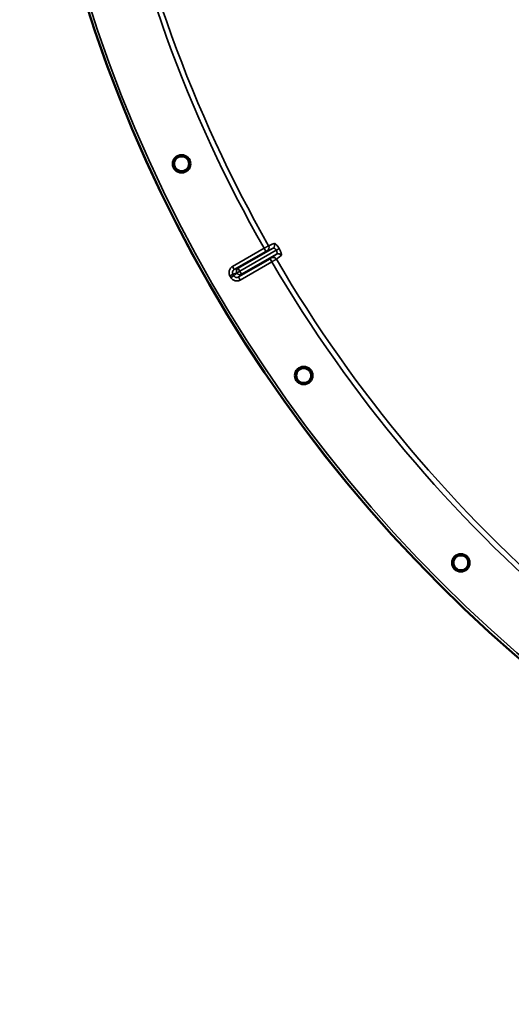
# Model space of a CAD drawing. Units: millimetres. Extents: x 0 to 9900, y 0 to 7000.
# Drawn here: x 6874 to 7155, y 4106 to 4670 of the extents above; entities that cross this region are included whole.
import ezdxf

# ---------------------------------------------------------------- set-up
doc = ezdxf.new("R2010")
doc.units = ezdxf.units.MM
doc.header["$LTSCALE"] = 33.333333
doc.layers.add('Visible (ISO)', color=7, linetype='Continuous', lineweight=50)
doc.layers.add('Visible Narrow (ISO)', color=7, linetype='Continuous', lineweight=35)

# ---------------------------------------------------------------- blocks, each defined once
blk = doc.blocks.new('9')
at = {"layer": 'Visible (ISO)'}
for centre, radius in [((7693.63, 4926.46), 820), ((6966.27, 4587.42), 5.03), ((6966.27, 4587.42), 4.25), ((7036.19, 4466.26), 5.03), ((7036.19, 4466.26), 4.25), ((7126.09, 4359.09), 5.03), ((7126.09, 4359.09), 4.25)]:
    blk.add_circle(centre, radius, dxfattribs=at)
for points in [[(6968.15, 4583.44), (6967.65, 4583.2), (6967.06, 4583.05), (6965.89, 4583), (6965.29, 4583.09), (6964.25, 4583.47), (6963.73, 4583.77), (6962.86, 4584.57), (6962.51, 4585.06), (6962.04, 4586.06), (6961.9, 4586.65), (6961.85, 4587.82), (6961.95, 4588.42), (6962.33, 4589.46), (6962.64, 4589.97), (6963.44, 4590.84), (6963.93, 4591.19), (6964.93, 4591.65), (6965.51, 4591.79), (6966.68, 4591.84), (6967.27, 4591.74), (6968.3, 4591.36), (6968.81, 4591.05), (6969.67, 4590.26), (6970.02, 4589.78), (6970.49, 4588.78), (6970.64, 4588.2), (6970.69, 4587.03), (6970.59, 4586.44), (6970.22, 4585.41), (6969.92, 4584.89), (6969.13, 4584.03), (6968.65, 4583.68), (6968.15, 4583.44)], [(7038.73, 4462.67), (7038.28, 4462.35), (7037.73, 4462.1), (7036.59, 4461.84), (7035.98, 4461.83), (7034.89, 4462.02), (7034.33, 4462.24), (7033.33, 4462.87), (7032.9, 4463.29), (7032.27, 4464.2), (7032.02, 4464.74), (7031.77, 4465.89), (7031.76, 4466.5), (7031.96, 4467.59), (7032.17, 4468.15), (7032.81, 4469.14), (7033.23, 4469.57), (7034.14, 4470.2), (7034.69, 4470.44), (7035.83, 4470.69), (7036.43, 4470.69), (7037.51, 4470.5), (7038.07, 4470.29), (7039.05, 4469.66), (7039.48, 4469.24), (7040.11, 4468.34), (7040.36, 4467.79), (7040.61, 4466.65), (7040.62, 4466.05), (7040.43, 4464.97), (7040.22, 4464.41), (7039.6, 4463.42), (7039.18, 4462.99), (7038.73, 4462.67)], [(7129.22, 4356), (7128.83, 4355.6), (7128.33, 4355.26), (7127.25, 4354.81), (7126.66, 4354.69), (7125.55, 4354.69), (7124.96, 4354.8), (7123.87, 4355.25), (7123.37, 4355.59), (7122.59, 4356.37), (7122.25, 4356.87), (7121.8, 4357.96), (7121.69, 4358.55), (7121.69, 4359.66), (7121.81, 4360.25), (7122.26, 4361.34), (7122.6, 4361.83), (7123.39, 4362.61), (7123.88, 4362.94), (7124.97, 4363.39), (7125.55, 4363.49), (7126.65, 4363.49), (7127.24, 4363.38), (7128.32, 4362.93), (7128.81, 4362.59), (7129.59, 4361.81), (7129.93, 4361.32), (7130.38, 4360.24), (7130.49, 4359.65), (7130.49, 4358.55), (7130.38, 4357.97), (7129.94, 4356.88), (7129.61, 4356.39), (7129.22, 4356)]]:
    blk.add_open_spline(points, degree=3, knots=[0, 0, 0, 0, 0.166349, 0.166349, 0.332697, 0.332697, 0.499045, 0.499045, 0.665393, 0.665393, 0.831741, 0.831741, 0.998089, 0.998089, 1.164438, 1.164438, 1.330787, 1.330787, 1.495924, 1.495924, 1.661062, 1.661062, 1.826199, 1.826199, 1.991336, 1.991336, 2.156472, 2.156472, 2.321609, 2.321609, 2.486747, 2.486747, 2.651885, 2.651885, 2.651885, 2.651885], dxfattribs=at)
at = {"layer": 'Visible Narrow (ISO)'}
for p, q in [((6995.43, 4528.65), (7013.47, 4539.07)), ((7014.47, 4537.33), (6996.43, 4526.92)), ((6998.64, 4527.67), (7018.64, 4539.21)), ((7020.45, 4537.94), (6999.62, 4525.92)), ((6999.63, 4525.91), (7020.46, 4537.93)), ((7020.64, 4535.73), (7000.64, 4524.18)), ((7013.47, 4539.07), (7014.47, 4537.33)), ((7020.46, 4537.93), (7020.45, 4537.94)), ((7022.12, 4538.91), (7022.12, 4538.89)), ((6998.89, 4522.65), (7016.94, 4533.06)), ((7017.94, 4531.33), (6999.89, 4520.91)), ((7016.94, 4533.06), (7017.94, 4531.33)), ((6995.43, 4528.65), (6996.43, 4526.92)), ((6999.63, 4525.92), (6997.91, 4524.93)), ((6997.91, 4524.93), (6997.91, 4524.94)), ((6997.92, 4524.92), (6997.91, 4524.93)), ((6999.62, 4525.92), (6999.63, 4525.92)), ((6999.63, 4525.92), (6999.63, 4525.91)), ((6993.95, 4523.19), (6995.68, 4524.18)), ((6994.42, 4522.37), (6996.15, 4523.37)), ((6998.89, 4522.65), (6999.89, 4520.91))]:
    blk.add_line(p, q, dxfattribs=at)
for radius in [820, 819.92, 818.42]:
    blk.add_circle((7693.63, 4926.46), radius, dxfattribs=at)
for radius, start, end in [(782.74, 190.17129, 209.66443), (779.75, 190.17129, 209.66521), (782.74, 210.31815, 229.7883), (779.75, 210.31736, 229.78934), (807.58, 209.95772, 210.02486), (805.58, 209.95772, 210.02486)]:
    blk.add_arc((7693.63, 4926.46), radius, start, end, dxfattribs=at)
for centre, major_axis, ratio, start_param, end_param in [((7150.06, 4618.05), (-134.27, -77.5), 0.017631, 0.056885, 0.220366), ((7017.64, 4540.94), (0.86, -1.8), 0.975668, 0.079684, 1.641641), ((7014.35, 4539.55), (0.45, -1.95), 0.99823, 0.297873, 1.861995), ((7020.44, 4537.94), (1.73, 1), 0.00001, 0.259206, 1.562072), ((7020.44, 4537.93), (1.73, 1), 0.00001, 4.721115, 6.031181), ((7021.64, 4534), (-1.13, 1.65), 0.975668, 4.641544, 6.203502), ((7018.79, 4531.84), (-1.46, 1.36), 0.99823, 4.421191, 5.985312), ((7154.66, 4610.08), (-134.28, -77.49), 0.017632, 6.06282, 6.226301), ((6999.64, 4525.93), (-0.64, 1.89), 0.996044, 0.197689, 1.766952), ((6999.64, 4525.93), (-1.73, -1), 0.00001, 0.08219, 1.559531), ((6999.65, 4525.92), (-1.73, -1), 0.00001, 4.717876, 6.189441), ((6999.65, 4525.92), (1.32, -1.5), 0.996044, 4.516233, 6.085496), ((6999.64, 4525.93), (-1, 1.73), 0.008727, 0.017454, 1.570798), ((6999.65, 4525.92), (1, -1.73), 0.008727, 4.712388, 6.265731)]:
    blk.add_ellipse(centre, major_axis=major_axis, ratio=ratio, start_param=start_param, end_param=end_param, dxfattribs=at)
for points, knots in [([(7019.33, 4541.9), (7019.38, 4541.93), (7019.45, 4541.93), (7019.6, 4541.9), (7019.69, 4541.86), (7019.88, 4541.74), (7019.99, 4541.66), (7020.22, 4541.46), (7020.34, 4541.34), (7020.6, 4541.06), (7020.73, 4540.91), (7021.01, 4540.57), (7021.15, 4540.38), (7021.43, 4539.99), (7021.57, 4539.79), (7021.85, 4539.36), (7021.99, 4539.13), (7022.12, 4538.91)], [0, 0, 0, 0, 0.000777449, 0.000777449, 0.001554899, 0.001554899, 0.002332348, 0.002332348, 0.003109798, 0.003109798, 0.003887247, 0.003887247, 0.004664697, 0.004664697, 0.005442146, 0.005442146, 0.006219596, 0.006219596, 0.006219596, 0.006219596]), ([(7013.47, 4539.07), (7013.64, 4539.16), (7013.8, 4539.25), (7014.12, 4539.44), (7014.28, 4539.53), (7014.59, 4539.7), (7014.74, 4539.78), (7015.01, 4539.94), (7015.14, 4540.02), (7015.38, 4540.15), (7015.49, 4540.21), (7015.68, 4540.32), (7015.77, 4540.37), (7015.98, 4540.48), (7016.06, 4540.53), (7016.08, 4540.54)], [0, 0, 0, 0, 0.000564546, 0.000564546, 0.001129092, 0.001129092, 0.001693638, 0.001693638, 0.002258184, 0.002258184, 0.00282273, 0.00282273, 0.003387276, 0.003387276, 0.004516368, 0.004516368, 0.004516368, 0.004516368]), ([(7015.35, 4537.82), (7015.33, 4537.81), (7015.23, 4537.76), (7014.99, 4537.63), (7014.9, 4537.57), (7014.69, 4537.46), (7014.58, 4537.4), (7014.47, 4537.33)], [0, 0, 0, 0, 0.000761012, 0.000761012, 0.001141519, 0.001141519, 0.001522025, 0.001522025, 0.001522025, 0.001522025]), ([(7020.45, 4537.94), (7020.32, 4538.18), (7020.15, 4538.41), (7019.9, 4538.68), (7019.81, 4538.77), (7019.64, 4538.92), (7019.56, 4538.98), (7019.39, 4539.09), (7019.31, 4539.14), (7019.15, 4539.21), (7019.08, 4539.23), (7018.86, 4539.27), (7018.74, 4539.26), (7018.64, 4539.21)], [0, 0, 0, 0, 0.000825022, 0.000825022, 0.001237533, 0.001237533, 0.001650044, 0.001650044, 0.002062555, 0.002062555, 0.002475065, 0.002475065, 0.003300087, 0.003300087, 0.003300087, 0.003300087]), ([(7020.64, 4535.73), (7020.74, 4535.79), (7020.81, 4535.89), (7020.91, 4536.17), (7020.93, 4536.34), (7020.91, 4536.64), (7020.9, 4536.75), (7020.85, 4536.97), (7020.82, 4537.09), (7020.75, 4537.33), (7020.7, 4537.45), (7020.59, 4537.69), (7020.53, 4537.81), (7020.46, 4537.93)], [0, 0, 0, 0, 0.00082169, 0.00082169, 0.001643379, 0.001643379, 0.002054224, 0.002054224, 0.002465069, 0.002465069, 0.002875914, 0.002875914, 0.003286759, 0.003286759, 0.003286759, 0.003286759]), ([(7022.12, 4538.89), (7022.26, 4538.67), (7022.38, 4538.44), (7022.61, 4537.99), (7022.72, 4537.76), (7022.92, 4537.32), (7023.01, 4537.11), (7023.17, 4536.7), (7023.23, 4536.5), (7023.34, 4536.14), (7023.38, 4535.98), (7023.44, 4535.68), (7023.46, 4535.54), (7023.46, 4535.32), (7023.45, 4535.22), (7023.41, 4535.07), (7023.37, 4535.02), (7023.33, 4534.98)], [0, 0, 0, 0, 0.000777585, 0.000777585, 0.001555171, 0.001555171, 0.002332756, 0.002332756, 0.003110341, 0.003110341, 0.003887926, 0.003887926, 0.004665512, 0.004665512, 0.005443097, 0.005443097, 0.006220682, 0.006220682, 0.006220682, 0.006220682]), ([(7016.94, 4533.06), (7017.05, 4533.13), (7017.16, 4533.19), (7017.36, 4533.31), (7017.45, 4533.36), (7017.69, 4533.5), (7017.78, 4533.56), (7017.8, 4533.58)], [0, 0, 0, 0, 0.00037638, 0.00037638, 0.000752759, 0.000752759, 0.001505519, 0.001505519, 0.001505519, 0.001505519]), ([(7020.52, 4532.85), (7020.5, 4532.84), (7020.42, 4532.79), (7020.21, 4532.67), (7020.13, 4532.62), (7019.94, 4532.5), (7019.83, 4532.44), (7019.6, 4532.3), (7019.47, 4532.22), (7019.19, 4532.06), (7019.05, 4531.98), (7018.74, 4531.8), (7018.58, 4531.71), (7018.27, 4531.52), (7018.1, 4531.43), (7017.94, 4531.33)], [0, 0, 0, 0, 0.001141469, 0.001141469, 0.001712204, 0.001712204, 0.002282938, 0.002282938, 0.002853673, 0.002853673, 0.003424407, 0.003424407, 0.003995142, 0.003995142, 0.004565876, 0.004565876, 0.004565876, 0.004565876]), ([(6993.95, 4523.19), (6993.82, 4523.42), (6993.71, 4523.65), (6993.55, 4524.15), (6993.49, 4524.41), (6993.42, 4524.93), (6993.41, 4525.19), (6993.45, 4525.71), (6993.49, 4525.97), (6993.63, 4526.47), (6993.72, 4526.72), (6993.95, 4527.19), (6994.09, 4527.41), (6994.41, 4527.83), (6994.59, 4528.02), (6994.99, 4528.36), (6995.2, 4528.52), (6995.43, 4528.65)], [0, 0, 0, 0, 0.000781204, 0.000781204, 0.001562409, 0.001562409, 0.002343613, 0.002343613, 0.003124818, 0.003124818, 0.003906022, 0.003906022, 0.004687226, 0.004687226, 0.005468431, 0.005468431, 0.006249635, 0.006249635, 0.006249635, 0.006249635]), ([(6995.68, 4524.18), (6995.61, 4524.3), (6995.56, 4524.42), (6995.47, 4524.67), (6995.44, 4524.8), (6995.41, 4525.06), (6995.41, 4525.19), (6995.43, 4525.45), (6995.45, 4525.58), (6995.55, 4525.96), (6995.68, 4526.2), (6996, 4526.61), (6996.2, 4526.79), (6996.43, 4526.92)], [0, 0, 0, 0, 0.000392291, 0.000392291, 0.000784582, 0.000784582, 0.001176874, 0.001176874, 0.001569165, 0.001569165, 0.002353747, 0.002353747, 0.00313833, 0.00313833, 0.00313833, 0.00313833]), ([(6997.91, 4524.94), (6997.8, 4524.9), (6997.69, 4524.86), (6997.57, 4524.82), (6997.12, 4524.67), (6996.68, 4524.52), (6996.23, 4524.37), (6996.04, 4524.31), (6995.86, 4524.24), (6995.68, 4524.18)], [0, 0, 0, 0, 0.004, 0.004, 0.004, 0.02, 0.02, 0.02, 0.02651855, 0.02651855, 0.02651855, 0.02651855]), ([(6996.15, 4523.37), (6996.24, 4523.44), (6996.33, 4523.52), (6996.42, 4523.6), (6996.77, 4523.91), (6997.13, 4524.23), (6997.48, 4524.54), (6997.63, 4524.67), (6997.77, 4524.79), (6997.92, 4524.92)], [0, 0, 0, 0, 0.004, 0.004, 0.004, 0.02, 0.02, 0.02, 0.02651855, 0.02651855, 0.02651855, 0.02651855]), ([(6996.43, 4526.92), (6996.82, 4527.05), (6997.21, 4527.18), (6997.6, 4527.31), (6997.94, 4527.43), (6998.29, 4527.55), (6998.64, 4527.67)], [0, 0, 0, 0, 0.01392344, 0.01392344, 0.01392344, 0.02623861, 0.02623861, 0.02623861, 0.02623861]), ([(6999.89, 4520.91), (6999.66, 4520.78), (6999.43, 4520.68), (6998.93, 4520.51), (6998.67, 4520.45), (6998.15, 4520.38), (6997.89, 4520.37), (6997.37, 4520.4), (6997.11, 4520.44), (6996.61, 4520.58), (6996.36, 4520.67), (6995.89, 4520.9), (6995.66, 4521.04), (6995.25, 4521.35), (6995.06, 4521.53), (6994.71, 4521.93), (6994.56, 4522.14), (6994.42, 4522.37)], [0, 0, 0, 0, 0.000781206, 0.000781206, 0.001562413, 0.001562413, 0.002343619, 0.002343619, 0.003124826, 0.003124826, 0.003906032, 0.003906032, 0.004687239, 0.004687239, 0.005468445, 0.005468445, 0.006249652, 0.006249652, 0.006249652, 0.006249652]), ([(6998.89, 4522.65), (6998.78, 4522.58), (6998.66, 4522.53), (6998.41, 4522.44), (6998.28, 4522.41), (6998.02, 4522.37), (6997.89, 4522.37), (6997.63, 4522.38), (6997.5, 4522.4), (6997.25, 4522.47), (6997.12, 4522.51), (6996.89, 4522.63), (6996.77, 4522.7), (6996.46, 4522.93), (6996.28, 4523.14), (6996.15, 4523.37)], [0, 0, 0, 0, 0.000392399, 0.000392399, 0.000784799, 0.000784799, 0.001177198, 0.001177198, 0.001569597, 0.001569597, 0.001961997, 0.001961997, 0.002354396, 0.002354396, 0.003139195, 0.003139195, 0.003139195, 0.003139195]), ([(7000.64, 4524.18), (7000.37, 4523.94), (7000.1, 4523.7), (6999.82, 4523.46), (6999.51, 4523.19), (6999.2, 4522.92), (6998.89, 4522.65)], [0, 0, 0, 0, 0.01231518, 0.01231518, 0.01231518, 0.02623861, 0.02623861, 0.02623861, 0.02623861])]:
    blk.add_open_spline(points, degree=3, knots=knots, dxfattribs=at)
for points in [[(7018.64, 4539.21), (7016.94, 4538.4), (7015.84, 4537.93), (7015.35, 4537.82)], [(7017.8, 4533.58), (7018.14, 4533.95), (7019.09, 4534.67), (7020.64, 4535.73)]]:
    blk.add_open_spline(points, degree=3, dxfattribs=at)

msp = doc.modelspace()

# ---------------------------------------------------------------- block references
msp.add_blockref('9', (0, 0))

doc.saveas('drawing.dxf')
